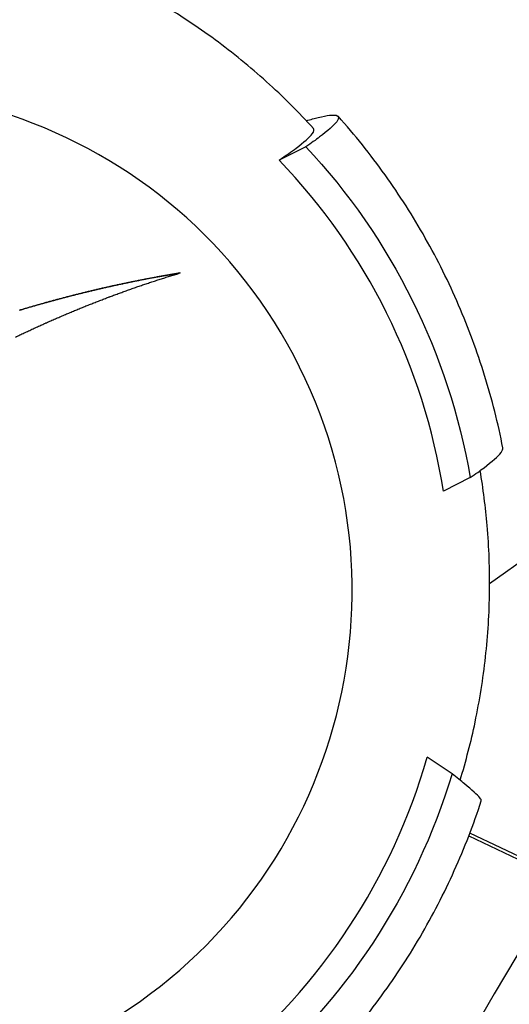
# Model space of a CAD drawing. Units: millimetres. Extents: x 251 to 1224, y 64 to 1912.
# Drawn here: x 498 to 517, y 759 to 797 of the extents above; entities that cross this region are included whole.
import ezdxf

# ---------------------------------------------------------------- set-up
doc = ezdxf.new("R2010")
doc.units = ezdxf.units.MM
doc.layers.add('PV-181A', color=7, linetype='Continuous')

# ---------------------------------------------------------------- blocks, each defined once
blk = doc.blocks.new('*U2')
at = {"layer": 'PV-181A'}
for p, q in [((3100.081, -2475.254), (3099.068, -2475.762)), ((3126.802, -2477.685), (3107.039, -2491.8)), ((3095.325, -2480.029), (3095.314, -2480.027)), ((3106.304, -2487.775), (3105.291, -2488.282)), ((3105.616, -2498.986), (3104.672, -2498.361)), ((3106.252, -2501.332), (3109.814, -2503.038)), ((3109.872, -2502.944), (3106.292, -2501.229))]:
    blk.add_line(p, q, dxfattribs=at)
for centre, major_axis, ratio, start_param, end_param in [((3328.929, -2633.883), (256.25, 0), 0.984808, 0.303688, 2.837904), ((3082.889, -2492.083), (4.327, 18.501), 0.996781, -4.019834, 2.263351), ((3082.348, -2491.956), (5.306, 22.687), 0.996781, -1.183399, -0.573085), ((3082.348, -2491.956), (5.306, 22.687), 0.996781, -2.230596, -1.620282)]:
    blk.add_ellipse(centre, major_axis=major_axis, ratio=ratio, start_param=start_param, end_param=end_param, dxfattribs=at)
at = {"layer": 'PV-181A', "extrusion": (0, 0, -1)}
for start_param, end_param in [(-2.554518, -1.972183), (-1.507321, -0.924986)]:
    blk.add_ellipse((3082.348, -2491.956), major_axis=(-5.553, -23.744), ratio=0.996781, start_param=start_param, end_param=end_param, dxfattribs=at)
at = {"layer": 'PV-181A'}
for points, knots in [([(3100.372, -2474.559), (3099.808, -2473.941), (3099.213, -2473.349), (3097.967, -2472.228), (3097.317, -2471.698), (3095.966, -2470.704), (3095.267, -2470.24), (3093.824, -2469.383), (3093.082, -2468.99), (3091.748, -2468.367), (3091.164, -2468.12), (3090.572, -2467.895)], [3.4558533, 3.4558533, 3.4558533, 3.4558533, 3.5541258, 3.5541258, 3.6523983, 3.6523983, 3.7506708, 3.7506708, 3.8489433, 3.8489433, 3.9231108, 3.9231108, 3.9231108, 3.9231108]), ([(3100.101, -2474.267), (3100.265, -2474.218), (3100.414, -2474.176), (3100.892, -2474.058), (3101.118, -2474.034), (3101.338, -2474.085), (3101.355, -2474.166), (3101.14, -2474.449), (3100.908, -2474.651), (3100.458, -2474.99), (3100.284, -2475.115), (3100.081, -2475.254)], [3.282026, 3.282026, 3.282026, 3.282026, 3.44462, 3.44462, 3.868966, 3.868966, 4.293313, 4.293313, 4.71766, 4.71766, 4.920207, 4.920207, 4.920207, 4.920207]), ([(3107.542, -2486.653), (3107.36, -2485.726), (3107.129, -2484.809), (3106.569, -2483.004), (3106.241, -2482.116), (3105.492, -2480.38), (3105.07, -2479.532), (3104.139, -2477.884), (3103.629, -2477.085), (3102.526, -2475.545), (3101.933, -2474.804), (3101.302, -2474.097)], [2.9099776, 2.9099776, 2.9099776, 2.9099776, 3.0170057, 3.0170057, 3.1240337, 3.1240337, 3.2310618, 3.2310618, 3.3380898, 3.3380898, 3.4451179, 3.4451179, 3.4451179, 3.4451179]), ([(3099.068, -2475.762), (3099.325, -2475.588), (3099.54, -2475.434), (3100.001, -2475.086), (3100.22, -2474.894), (3100.393, -2474.665), (3100.406, -2474.599), (3100.372, -2474.559)], [10.0913858, 10.0913858, 10.0913858, 10.0913858, 10.3331417, 10.3331417, 10.7387814, 10.7387814, 11.0234065, 11.0234065, 11.0234065, 11.0234065]), ([(3094.007, -2480.26), (3094.022, -2480.257), (3094.036, -2480.254), (3094.084, -2480.245), (3094.118, -2480.239), (3094.152, -2480.232)], [8.39213531, 8.39213531, 8.39213531, 8.39213531, 8.39778725, 8.39778725, 8.41096397, 8.41096397, 8.41096397, 8.41096397]), ([(3094.162, -2480.235), (3094.144, -2480.238), (3094.125, -2480.242), (3094.077, -2480.251), (3094.048, -2480.257), (3094.018, -2480.262)], [5.85410259, 5.85410259, 5.85410259, 5.85410259, 5.86131007, 5.86131007, 5.87287722, 5.87287722, 5.87287722, 5.87287722]), ([(3091.586, -2480.793), (3091.601, -2480.79), (3091.616, -2480.786), (3091.663, -2480.774), (3091.695, -2480.767), (3091.726, -2480.759)], [8.24303054, 8.24303054, 8.24303054, 8.24303054, 8.2481726, 8.2481726, 8.258704, 8.258704, 8.258704, 8.258704]), ([(3091.736, -2480.761), (3091.716, -2480.766), (3091.697, -2480.771), (3091.65, -2480.782), (3091.623, -2480.789), (3091.595, -2480.796)], [6.16583646, 6.16583646, 6.16583646, 6.16583646, 6.17235183, 6.17235183, 6.18149003, 6.18149003, 6.18149003, 6.18149003]), ([(3092.494, -2480.99), (3092.543, -2480.972), (3092.592, -2480.953), (3092.649, -2480.931), (3092.659, -2480.928), (3092.669, -2480.924)], [8.64967316, 8.64967316, 8.64967316, 8.64967316, 8.668903, 8.668903, 8.67273888, 8.67273888, 8.67273888, 8.67273888]), ([(3092.669, -2480.924), (3092.673, -2480.923), (3092.676, -2480.921), (3092.735, -2480.9), (3092.789, -2480.879), (3092.844, -2480.859)], [8.66281972, 8.66281972, 8.66281972, 8.66281972, 8.66438323, 8.66438323, 8.6860844, 8.6860844, 8.6860844, 8.6860844]), ([(3090.088, -2481.989), (3090.132, -2481.969), (3090.177, -2481.949), (3090.233, -2481.924), (3090.245, -2481.919), (3090.257, -2481.914)], [8.47349441, 8.47349441, 8.47349441, 8.47349441, 8.4888986, 8.4888986, 8.49303141, 8.49303141, 8.49303141, 8.49303141]), ([(3090.257, -2481.914), (3090.257, -2481.914), (3090.257, -2481.913), (3090.314, -2481.888), (3090.37, -2481.863), (3090.426, -2481.839)], [8.48603693, 8.48603693, 8.48603693, 8.48603693, 8.48610316, 8.48610316, 8.50567942, 8.50567942, 8.50567942, 8.50567942]), ([(3106.304, -2487.775), (3106.507, -2487.635), (3106.681, -2487.51), (3107.131, -2487.171), (3107.362, -2486.969), (3107.527, -2486.753), (3107.549, -2486.695), (3107.542, -2486.653)], [10.5556587, 10.5556587, 10.5556587, 10.5556587, 10.7582055, 10.7582055, 11.1825525, 11.1825525, 11.4070847, 11.4070847, 11.4070847, 11.4070847]), ([(3105.922, -2499.229), (3106.144, -2498.504), (3106.334, -2497.768), (3106.661, -2496.213), (3106.793, -2495.391), (3106.976, -2493.739), (3107.027, -2492.909), (3107.047, -2491.247), (3107.017, -2490.415), (3106.886, -2488.891), (3106.798, -2488.197), (3106.682, -2487.508)], [2.4178255, 2.4178255, 2.4178255, 2.4178255, 2.5072978, 2.5072978, 2.6052741, 2.6052741, 2.7032505, 2.7032505, 2.8012268, 2.8012268, 2.8835502, 2.8835502, 2.8835502, 2.8835502]), ([(3106.724, -2500.008), (3106.73, -2499.987), (3106.712, -2499.95), (3106.576, -2499.784), (3106.368, -2499.596), (3105.96, -2499.259), (3105.801, -2499.131), (3105.616, -2498.986)], [4.0868106, 4.0868106, 4.0868106, 4.0868106, 4.2933134, 4.2933134, 4.7176604, 4.7176604, 4.9202072, 4.9202072, 4.9202072, 4.9202072]), ([(3099.01, -2511.698), (3099.721, -2511.074), (3100.399, -2510.412), (3101.679, -2509.019), (3102.281, -2508.289), (3103.405, -2506.769), (3103.926, -2505.98), (3104.881, -2504.349), (3105.314, -2503.509), (3106.089, -2501.787), (3106.431, -2500.905), (3106.724, -2500.008)], [1.8629404, 1.8629404, 1.8629404, 1.8629404, 1.9700615, 1.9700615, 2.0771827, 2.0771827, 2.1843039, 2.1843039, 2.2914251, 2.2914251, 2.3985463, 2.3985463, 2.3985463, 2.3985463])]:
    blk.add_open_spline(points, degree=3, knots=knots, dxfattribs=at)
for points in [[(3094.152, -2480.232), (3094.2, -2480.223), (3094.248, -2480.214), (3094.296, -2480.205)], [(3094.307, -2480.207), (3094.258, -2480.217), (3094.21, -2480.226), (3094.162, -2480.235)], [(3094.296, -2480.205), (3094.345, -2480.196), (3094.393, -2480.187), (3094.441, -2480.178)], [(3094.452, -2480.181), (3094.403, -2480.19), (3094.355, -2480.199), (3094.307, -2480.207)], [(3094.433, -2480.307), (3094.492, -2480.288), (3094.552, -2480.269), (3094.611, -2480.25)], [(3094.441, -2480.178), (3094.489, -2480.169), (3094.538, -2480.161), (3094.586, -2480.152)], [(3094.597, -2480.154), (3094.548, -2480.163), (3094.5, -2480.172), (3094.452, -2480.181)], [(3094.586, -2480.152), (3094.634, -2480.143), (3094.683, -2480.135), (3094.731, -2480.126)], [(3094.742, -2480.128), (3094.693, -2480.137), (3094.645, -2480.146), (3094.597, -2480.154)], [(3094.611, -2480.25), (3094.67, -2480.231), (3094.73, -2480.212), (3094.789, -2480.193)], [(3094.731, -2480.126), (3094.78, -2480.117), (3094.828, -2480.109), (3094.877, -2480.1)], [(3094.887, -2480.103), (3094.839, -2480.111), (3094.79, -2480.12), (3094.742, -2480.128)], [(3094.789, -2480.193), (3094.849, -2480.175), (3094.908, -2480.156), (3094.967, -2480.138)], [(3094.877, -2480.1), (3094.925, -2480.092), (3094.974, -2480.084), (3095.022, -2480.075)], [(3095.033, -2480.078), (3094.984, -2480.086), (3094.936, -2480.095), (3094.887, -2480.103)], [(3094.967, -2480.138), (3095.027, -2480.119), (3095.087, -2480.101), (3095.146, -2480.083)], [(3095.022, -2480.075), (3095.071, -2480.067), (3095.119, -2480.059), (3095.168, -2480.051)], [(3095.179, -2480.053), (3095.13, -2480.062), (3095.081, -2480.07), (3095.033, -2480.078)], [(3095.146, -2480.083), (3095.206, -2480.065), (3095.265, -2480.047), (3095.325, -2480.029)], [(3095.168, -2480.051), (3095.216, -2480.043), (3095.265, -2480.035), (3095.314, -2480.027)], [(3095.325, -2480.029), (3095.276, -2480.037), (3095.227, -2480.045), (3095.179, -2480.053)], [(3092.149, -2480.657), (3092.197, -2480.646), (3092.244, -2480.635), (3092.291, -2480.624)], [(3092.301, -2480.627), (3092.254, -2480.638), (3092.206, -2480.649), (3092.159, -2480.66)], [(3092.291, -2480.624), (3092.338, -2480.613), (3092.386, -2480.603), (3092.433, -2480.592)], [(3092.443, -2480.594), (3092.395, -2480.605), (3092.348, -2480.616), (3092.301, -2480.627)], [(3092.433, -2480.592), (3092.48, -2480.581), (3092.528, -2480.57), (3092.575, -2480.56)], [(3092.585, -2480.562), (3092.537, -2480.573), (3092.49, -2480.583), (3092.443, -2480.594)], [(3092.575, -2480.56), (3092.622, -2480.549), (3092.67, -2480.538), (3092.717, -2480.528)], [(3092.727, -2480.53), (3092.68, -2480.541), (3092.632, -2480.551), (3092.585, -2480.562)], [(3092.717, -2480.528), (3092.765, -2480.517), (3092.812, -2480.507), (3092.859, -2480.496)], [(3092.869, -2480.499), (3092.822, -2480.509), (3092.775, -2480.52), (3092.727, -2480.53)], [(3092.859, -2480.496), (3092.907, -2480.486), (3092.955, -2480.476), (3093.002, -2480.465)], [(3093.012, -2480.468), (3092.965, -2480.478), (3092.917, -2480.488), (3092.869, -2480.499)], [(3093.002, -2480.465), (3093.05, -2480.455), (3093.098, -2480.445), (3093.145, -2480.435)], [(3093.155, -2480.437), (3093.108, -2480.447), (3093.06, -2480.457), (3093.012, -2480.468)], [(3093.145, -2480.435), (3093.193, -2480.425), (3093.241, -2480.415), (3093.288, -2480.405)], [(3093.298, -2480.407), (3093.251, -2480.417), (3093.203, -2480.427), (3093.155, -2480.437)], [(3093.288, -2480.405), (3093.336, -2480.395), (3093.384, -2480.385), (3093.432, -2480.375)], [(3093.442, -2480.377), (3093.394, -2480.387), (3093.347, -2480.397), (3093.298, -2480.407)], [(3093.371, -2480.668), (3093.43, -2480.647), (3093.488, -2480.626), (3093.547, -2480.605)], [(3093.432, -2480.375), (3093.48, -2480.365), (3093.528, -2480.355), (3093.575, -2480.345)], [(3093.585, -2480.348), (3093.538, -2480.358), (3093.49, -2480.367), (3093.442, -2480.377)], [(3093.547, -2480.605), (3093.606, -2480.585), (3093.665, -2480.565), (3093.724, -2480.544)], [(3093.575, -2480.345), (3093.624, -2480.336), (3093.672, -2480.326), (3093.719, -2480.316)], [(3093.729, -2480.319), (3093.682, -2480.328), (3093.634, -2480.338), (3093.585, -2480.348)], [(3093.719, -2480.316), (3093.768, -2480.307), (3093.816, -2480.297), (3093.863, -2480.288)], [(3093.724, -2480.544), (3093.783, -2480.524), (3093.842, -2480.504), (3093.901, -2480.484)], [(3093.873, -2480.29), (3093.826, -2480.3), (3093.778, -2480.309), (3093.729, -2480.319)], [(3093.863, -2480.288), (3093.912, -2480.279), (3093.96, -2480.269), (3094.007, -2480.26)], [(3094.018, -2480.262), (3093.97, -2480.272), (3093.922, -2480.281), (3093.873, -2480.29)], [(3093.901, -2480.484), (3093.96, -2480.464), (3094.019, -2480.444), (3094.078, -2480.424)], [(3094.078, -2480.424), (3094.137, -2480.404), (3094.196, -2480.384), (3094.255, -2480.365)], [(3094.255, -2480.365), (3094.315, -2480.345), (3094.374, -2480.326), (3094.433, -2480.307)], [(3090.747, -2481.009), (3090.794, -2480.997), (3090.84, -2480.984), (3090.886, -2480.972)], [(3090.896, -2480.974), (3090.85, -2480.987), (3090.803, -2480.999), (3090.757, -2481.011)], [(3090.886, -2480.972), (3090.933, -2480.96), (3090.979, -2480.948), (3091.026, -2480.936)], [(3091.035, -2480.938), (3090.989, -2480.95), (3090.942, -2480.962), (3090.896, -2480.974)], [(3091.026, -2480.936), (3091.072, -2480.924), (3091.119, -2480.912), (3091.165, -2480.9)], [(3091.175, -2480.902), (3091.128, -2480.914), (3091.082, -2480.926), (3091.035, -2480.938)], [(3091.165, -2480.9), (3091.212, -2480.888), (3091.259, -2480.876), (3091.305, -2480.864)], [(3091.315, -2480.866), (3091.268, -2480.878), (3091.221, -2480.89), (3091.175, -2480.902)], [(3091.305, -2480.864), (3091.352, -2480.852), (3091.399, -2480.84), (3091.445, -2480.828)], [(3091.455, -2480.831), (3091.408, -2480.842), (3091.361, -2480.854), (3091.315, -2480.866)], [(3091.445, -2480.828), (3091.492, -2480.817), (3091.539, -2480.805), (3091.586, -2480.793)], [(3091.595, -2480.796), (3091.548, -2480.807), (3091.502, -2480.819), (3091.455, -2480.831)], [(3091.726, -2480.759), (3091.773, -2480.747), (3091.82, -2480.736), (3091.867, -2480.725)], [(3091.877, -2480.727), (3091.83, -2480.738), (3091.783, -2480.75), (3091.736, -2480.761)], [(3091.867, -2480.725), (3091.914, -2480.713), (3091.961, -2480.702), (3092.008, -2480.691)], [(3092.018, -2480.693), (3091.971, -2480.704), (3091.924, -2480.716), (3091.877, -2480.727)], [(3092.008, -2480.691), (3092.055, -2480.68), (3092.102, -2480.669), (3092.149, -2480.657)], [(3092.159, -2480.66), (3092.112, -2480.671), (3092.065, -2480.682), (3092.018, -2480.693)], [(3092.319, -2481.057), (3092.378, -2481.035), (3092.436, -2481.012), (3092.494, -2480.99)], [(3092.844, -2480.859), (3092.902, -2480.837), (3092.961, -2480.816), (3093.019, -2480.794)], [(3093.019, -2480.794), (3093.078, -2480.773), (3093.136, -2480.752), (3093.195, -2480.731)], [(3093.195, -2480.731), (3093.254, -2480.71), (3093.312, -2480.689), (3093.371, -2480.668)], [(3089.372, -2481.398), (3089.417, -2481.384), (3089.463, -2481.371), (3089.508, -2481.357)], [(3089.518, -2481.359), (3089.472, -2481.373), (3089.427, -2481.387), (3089.381, -2481.4)], [(3089.508, -2481.357), (3089.554, -2481.344), (3089.599, -2481.331), (3089.645, -2481.317)], [(3089.654, -2481.319), (3089.608, -2481.333), (3089.563, -2481.346), (3089.518, -2481.359)], [(3089.645, -2481.317), (3089.69, -2481.304), (3089.736, -2481.291), (3089.782, -2481.277)], [(3089.791, -2481.28), (3089.745, -2481.293), (3089.7, -2481.306), (3089.654, -2481.319)], [(3089.782, -2481.277), (3089.827, -2481.264), (3089.873, -2481.251), (3089.919, -2481.238)], [(3089.928, -2481.24), (3089.882, -2481.253), (3089.837, -2481.266), (3089.791, -2481.28)], [(3089.919, -2481.238), (3089.965, -2481.225), (3090.01, -2481.212), (3090.056, -2481.199)], [(3090.066, -2481.201), (3090.02, -2481.214), (3089.974, -2481.227), (3089.928, -2481.24)], [(3090.056, -2481.199), (3090.102, -2481.186), (3090.148, -2481.173), (3090.194, -2481.16)], [(3090.203, -2481.162), (3090.157, -2481.175), (3090.111, -2481.188), (3090.066, -2481.201)], [(3090.194, -2481.16), (3090.24, -2481.147), (3090.286, -2481.135), (3090.332, -2481.122)], [(3090.341, -2481.124), (3090.295, -2481.137), (3090.249, -2481.15), (3090.203, -2481.162)], [(3090.332, -2481.122), (3090.378, -2481.109), (3090.424, -2481.097), (3090.47, -2481.084)], [(3090.479, -2481.086), (3090.433, -2481.099), (3090.387, -2481.111), (3090.341, -2481.124)], [(3090.47, -2481.084), (3090.516, -2481.071), (3090.562, -2481.059), (3090.609, -2481.046)], [(3090.618, -2481.048), (3090.572, -2481.061), (3090.526, -2481.074), (3090.479, -2481.086)], [(3090.609, -2481.046), (3090.655, -2481.034), (3090.701, -2481.021), (3090.747, -2481.009)], [(3090.757, -2481.011), (3090.711, -2481.024), (3090.664, -2481.036), (3090.618, -2481.048)], [(3091.453, -2481.402), (3091.511, -2481.378), (3091.568, -2481.355), (3091.626, -2481.332)], [(3091.626, -2481.332), (3091.684, -2481.308), (3091.741, -2481.285), (3091.798, -2481.262)], [(3091.798, -2481.262), (3091.857, -2481.239), (3091.915, -2481.216), (3091.972, -2481.193)], [(3091.972, -2481.193), (3092.03, -2481.17), (3092.088, -2481.147), (3092.145, -2481.125)], [(3092.145, -2481.125), (3092.204, -2481.102), (3092.262, -2481.079), (3092.319, -2481.057)], [(3089.236, -2481.439), (3089.281, -2481.425), (3089.327, -2481.412), (3089.372, -2481.398)], [(3089.381, -2481.4), (3089.336, -2481.414), (3089.29, -2481.427), (3089.245, -2481.441)], [(3090.596, -2481.764), (3090.654, -2481.74), (3090.71, -2481.715), (3090.767, -2481.69)], [(3090.767, -2481.69), (3090.824, -2481.666), (3090.881, -2481.642), (3090.938, -2481.617)], [(3090.938, -2481.617), (3090.995, -2481.593), (3091.052, -2481.569), (3091.109, -2481.545)], [(3091.109, -2481.545), (3091.167, -2481.521), (3091.224, -2481.497), (3091.281, -2481.473)], [(3091.281, -2481.473), (3091.339, -2481.449), (3091.396, -2481.426), (3091.453, -2481.402)], [(3089.751, -2482.142), (3089.807, -2482.117), (3089.863, -2482.091), (3089.919, -2482.066)], [(3089.919, -2482.066), (3089.976, -2482.04), (3090.032, -2482.015), (3090.088, -2481.989)], [(3090.426, -2481.839), (3090.483, -2481.814), (3090.54, -2481.789), (3090.596, -2481.764)], [(3089.084, -2482.456), (3089.139, -2482.43), (3089.194, -2482.403), (3089.25, -2482.377)], [(3089.25, -2482.377), (3089.305, -2482.351), (3089.361, -2482.324), (3089.416, -2482.298)], [(3089.416, -2482.298), (3089.472, -2482.272), (3089.528, -2482.246), (3089.583, -2482.22)], [(3089.583, -2482.22), (3089.639, -2482.194), (3089.695, -2482.168), (3089.751, -2482.142)]]:
    blk.add_open_spline(points, degree=3, dxfattribs=at)

msp = doc.modelspace()

# ---------------------------------------------------------------- block references
at = {"layer": 'PV-181A'}
msp.add_blockref('*U2', (-2591.059, 3267.084), dxfattribs=at)

doc.saveas('drawing.dxf')
